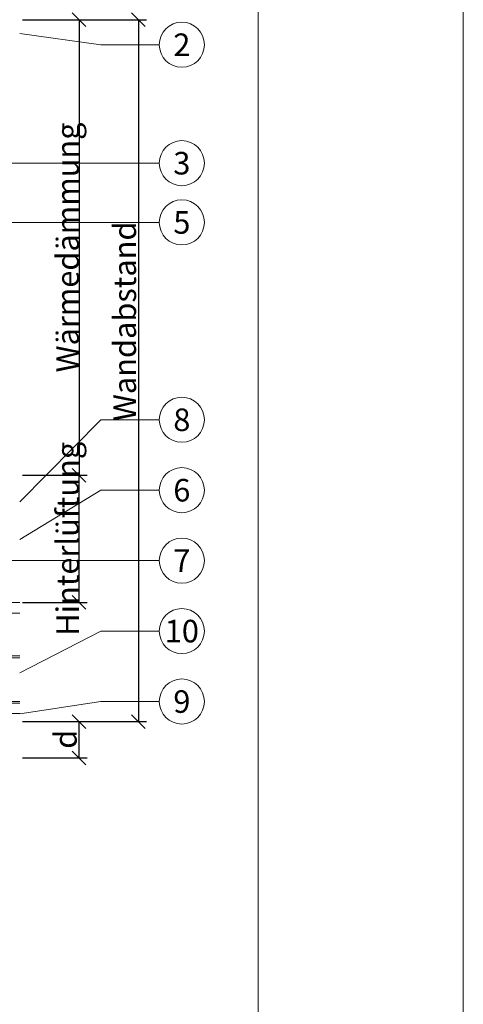
# Model space of a CAD drawing. Units: millimetres. Extents: x -1685 to 11890, y 4 to 6486.
# Drawn here: x 11792 to 11890, y 307 to 523 of the extents above; entities that cross this region are included whole.
import ezdxf

# ---------------------------------------------------------------- set-up
doc = ezdxf.new("R2010")
doc.units = ezdxf.units.MM
doc.linetypes.add('ACAD_ISO03W100', pattern=[30, 12, -18])
doc.linetypes.add('AUSGEZOGEN', pattern=[0])
doc.layers.get('Defpoints').update_dxf_attribs({"lineweight": 5})
for name, color, linetype, lineweight in [('Bemassung', 3, 'Continuous', 5), ('Legende', 251, 'Continuous', 5), ('Systemhänger', 11, 'AUSGEZOGEN', 13)]:
    doc.layers.add(name, color=color, linetype=linetype, lineweight=lineweight)
doc.layers.add('Blattrahmen_innen', color=252, linetype='Continuous', lineweight=5, true_color=0x696969)
doc.layers.add('Text_DE', color=7, linetype='Continuous')
doc.styles.get("Standard").update_dxf_attribs({"font": 'arial.ttf'})
doc.styles.add('Text-H3', font='arial.ttf', dxfattribs={"height": 3})
doc.styles.add('Text-H5', font='arial.ttf', dxfattribs={"height": 5})
doc.dimstyles.new('ISO-25', dxfattribs={"dimtxt": 2.5, "dimasz": 3, "dimexe": 1.75, "dimexo": 0.625, "dimtad": 1, "dimtxsty": 'Standard', "dimblk": 'OBLIQUE', "dimcen": 2.5, "dimadec": 0, "dimazin": 0, "dimtfac": 1, "dimtmove": 0, "dimatfit": 3, "dimfxl": 1, "dimarcsym": 0})

# ---------------------------------------------------------------- blocks, each defined once
blk = doc.blocks.new('_Oblique')
at = {"color": 0, "linetype": 'ByBlock', "lineweight": -2}
blk.add_line((-0.5, -0.5), (0.5, 0.5), dxfattribs=at)
blk = doc.blocks.new('*D101')
at = {"layer": 'Bemassung', "color": 0, "lineweight": -2}
for p, q in [((11793.12, 369.32), (11807.27, 369.32)), ((11805.52, 361.32), (11805.52, 369.32)), ((11793.12, 361.32), (11807.27, 361.32))]:
    blk.add_line(p, q, dxfattribs=at)
at = {"layer": 'Defpoints', "color": 0}
for p in [(11792.49, 369.32), (11805.52, 369.32), (11792.49, 361.32)]:
    blk.add_point(p, dxfattribs=at)
at = {"layer": 'Bemassung', "color": 0, "lineweight": -2, "xscale": 3, "yscale": 3, "zscale": 3}
for p, rotation in [((11805.52, 369.32), 90), ((11805.52, 361.32), 270)]:
    blk.add_blockref('_Oblique', p, dxfattribs=dict(at, rotation=rotation))
blk = doc.blocks.new('*D102')
at = {"layer": 'Bemassung', "color": 0, "lineweight": -2, "transparency": 16777216}
for p, q in [((11793.12, 523.38), (11807.27, 523.38)), ((11805.52, 523.38), (11805.52, 423.38)), ((11793.12, 423.38), (11807.27, 423.38))]:
    blk.add_line(p, q, dxfattribs=at)
at = {"layer": 'Defpoints', "color": 0, "transparency": 16777216}
for p in [(11792.49, 523.38), (11792.49, 423.38), (11805.52, 423.38)]:
    blk.add_point(p, dxfattribs=at)
at = {"layer": 'Bemassung', "color": 0, "lineweight": -2, "transparency": 16777216, "xscale": 3, "yscale": 3, "zscale": 3}
for p, rotation in [((11805.52, 523.38), 90), ((11805.52, 423.38), 270)]:
    blk.add_blockref('_Oblique', p, dxfattribs=dict(at, rotation=rotation))
blk = doc.blocks.new('*D103')
at = {"layer": 'Bemassung', "color": 0, "lineweight": -2, "transparency": 16777216}
for p, q in [((11806.14, 523.38), (11820.29, 523.38)), ((11818.54, 523.38), (11818.54, 369.32)), ((11793.12, 369.32), (11820.29, 369.32))]:
    blk.add_line(p, q, dxfattribs=at)
at = {"layer": 'Defpoints', "color": 0, "transparency": 16777216}
for p in [(11805.52, 523.38), (11792.49, 369.32), (11818.54, 369.32)]:
    blk.add_point(p, dxfattribs=at)
at = {"layer": 'Bemassung', "color": 0, "lineweight": -2, "transparency": 16777216, "xscale": 3, "yscale": 3, "zscale": 3}
for p, rotation in [((11818.54, 523.38), 90), ((11818.54, 369.32), 270)]:
    blk.add_blockref('_Oblique', p, dxfattribs=dict(at, rotation=rotation))
blk = doc.blocks.new('*D104')
at = {"layer": 'Bemassung', "color": 0, "lineweight": -2, "transparency": 16777216}
for p, q in [((11793.12, 423.38), (11807.27, 423.38)), ((11805.52, 395.48), (11805.52, 423.38)), ((11793.12, 395.48), (11807.27, 395.48))]:
    blk.add_line(p, q, dxfattribs=at)
at = {"layer": 'Defpoints', "color": 0, "transparency": 16777216}
for p in [(11792.49, 423.38), (11805.52, 423.38), (11792.49, 395.48)]:
    blk.add_point(p, dxfattribs=at)
at = {"layer": 'Bemassung', "color": 0, "lineweight": -2, "transparency": 16777216, "xscale": 3, "yscale": 3, "zscale": 3}
for p, rotation in [((11805.52, 423.38), 90), ((11805.52, 395.48), 270)]:
    blk.add_blockref('_Oblique', p, dxfattribs=dict(at, rotation=rotation))
blk = doc.blocks.new('A$Cf0cdab90')
at = {"layer": 'Systemhänger'}
blk.add_line((130, 0), (-24.03, 0), dxfattribs=at)
at = {"layer": 'Systemhänger', "linetype": 'ACAD_ISO03W100', "ltscale": 0.25}
for p, q in [((130, -2.4), (-24.03, -2.4)), ((67.98, -11.77), (-24.03, -11.77)), ((130, -11.77), (117.98, -11.77))]:
    blk.add_line(p, q, dxfattribs=at)
at = {"layer": 'Systemhänger', "linetype": 'Continuous', "ltscale": 0.25}
for p, q in [((67.98, -12.16), (-24.03, -12.16)), ((130, -12.16), (117.98, -12.16)), ((67.98, -21.76), (-24.03, -21.76)), ((67.98, -22.16), (-24.03, -22.16)), ((130, -21.76), (117.98, -21.76)), ((130, -22.16), (117.98, -22.16)), ((67.98, -24.43), (-24.03, -24.43)), ((130, -24.43), (117.98, -24.43))]:
    blk.add_line(p, q, dxfattribs=at)
at = {"layer": 'Systemhänger'}
blk.add_lwpolyline([(-24.03, -24.43), (-24.03, 0)], dxfattribs=at)

msp = doc.modelspace()

# ---------------------------------------------------------------- linework, layer by layer
at = {"layer": 'Blattrahmen_innen'}
msp.add_lwpolyline([(11404.089, 51.174), (11844.842, 51.174), (11844.842, 648.079), (11404.089, 648.079)], close=True, dxfattribs=at)
at = {"layer": 'Defpoints'}
msp.add_lwpolyline([(11359.116, 755.013), (11889.814, 755.013), (11889.814, 4.455), (11359.116, 4.455)], close=True, dxfattribs=at)
at = {"layer": 'Legende'}
for points in [[(11792.494, 520.382), (11810.306, 517.882)], [(11823.118, 517.882), (11810.306, 517.882)], [(11715.294, 491.882), (11810.306, 491.882)], [(11823.118, 491.882), (11810.306, 491.882)], [(11785.048, 478.882), (11810.306, 478.882)], [(11823.118, 478.882), (11810.306, 478.882)], [(11792.494, 417.554), (11810.306, 435.561)], [(11823.118, 435.561), (11810.306, 435.561)], [(11792.494, 409.272), (11810.306, 420.098)], [(11823.118, 420.098), (11810.306, 420.098)], [(11702.494, 404.635), (11810.306, 404.635)], [(11823.118, 404.635), (11810.306, 404.635)], [(11792.494, 379.982), (11810.306, 389.171)], [(11823.118, 389.171), (11810.306, 389.171)], [(11792.494, 371.047), (11810.306, 373.708)], [(11823.118, 373.708), (11810.306, 373.708)]]:
    msp.add_lwpolyline(points, dxfattribs=at)
for centre in [(11828.068, 517.882), (11828.068, 491.882), (11828.068, 478.882), (11828.068, 435.561), (11828.068, 420.098), (11828.068, 404.635), (11828.068, 389.171), (11828.068, 373.708)]:
    msp.add_circle(centre, 4.95, dxfattribs=at)

# ---------------------------------------------------------------- block references
at = {"layer": 'Systemhänger'}
msp.add_blockref('A$Cf0cdab90', (11662.494, 395.482), dxfattribs=at)

# ---------------------------------------------------------------- texts
at = {"layer": 'Legende', "char_height": 4.95, "attachment_point": 5, "style": 'Text-H5'}
for s, insert in [('2', (11828.068, 517.882)), ('3', (11828.068, 491.882)), ('5', (11828.068, 478.882)), ('8', (11828.068, 435.561)), ('6', (11828.068, 420.098)), ('7', (11828.068, 404.635)), ('10', (11828.068, 389.171)), ('9', (11828.068, 373.708))]:
    msp.add_mtext_dynamic_manual_height_columns(s, width=13.56494, gutter_width=1.32, heights=[0], dxfattribs=dict(at, insert=insert))
at = {"layer": 'Text_DE', "color": 3, "char_height": 4.95, "attachment_point": 5, "rotation": 90, "style": 'Text-H3'}
for s, insert in [('Wärmedämmung', (11803.018, 473.382)), ('Wandabstand', (11815.542, 457.171)), ('Hinterlüftung', (11803.018, 409.432)), ('d', (11802.518, 365.434))]:
    msp.add_mtext_dynamic_manual_height_columns(s, width=10.27647, gutter_width=1, heights=[0], dxfattribs=dict(at, insert=insert))

# ---------------------------------------------------------------- dimensions: what is measured, and where the dimension line sits
at = {"layer": 'Bemassung'}
for base, p1, p2, angle, picture, middle in [((11805.518, 423.382), (11792.494, 523.382), (11792.494, 423.382), 270, '*D102', (11805.518, 473.382)), ((11818.542, 369.317), (11805.518, 523.382), (11792.494, 369.317), 270, '*D103', (11818.542, 443.832)), ((11805.518, 423.382), (11792.494, 395.482), (11792.494, 423.382), 90, '*D104', (11805.518, 409.432)), ((11805.518, 369.317), (11792.494, 361.317), (11792.494, 369.317), 270, '*D101', (11805.518, 363.317))]:
    dim = msp.add_linear_dim(base=base, p1=p1, p2=p2, angle=angle, text=' ', dimstyle='ISO-25', dxfattribs=at)
    dim.commit()
    dim.dimension.update_dxf_attribs({"geometry": picture, "text_midpoint": middle, "dimtype": 160})

doc.saveas('drawing.dxf')
